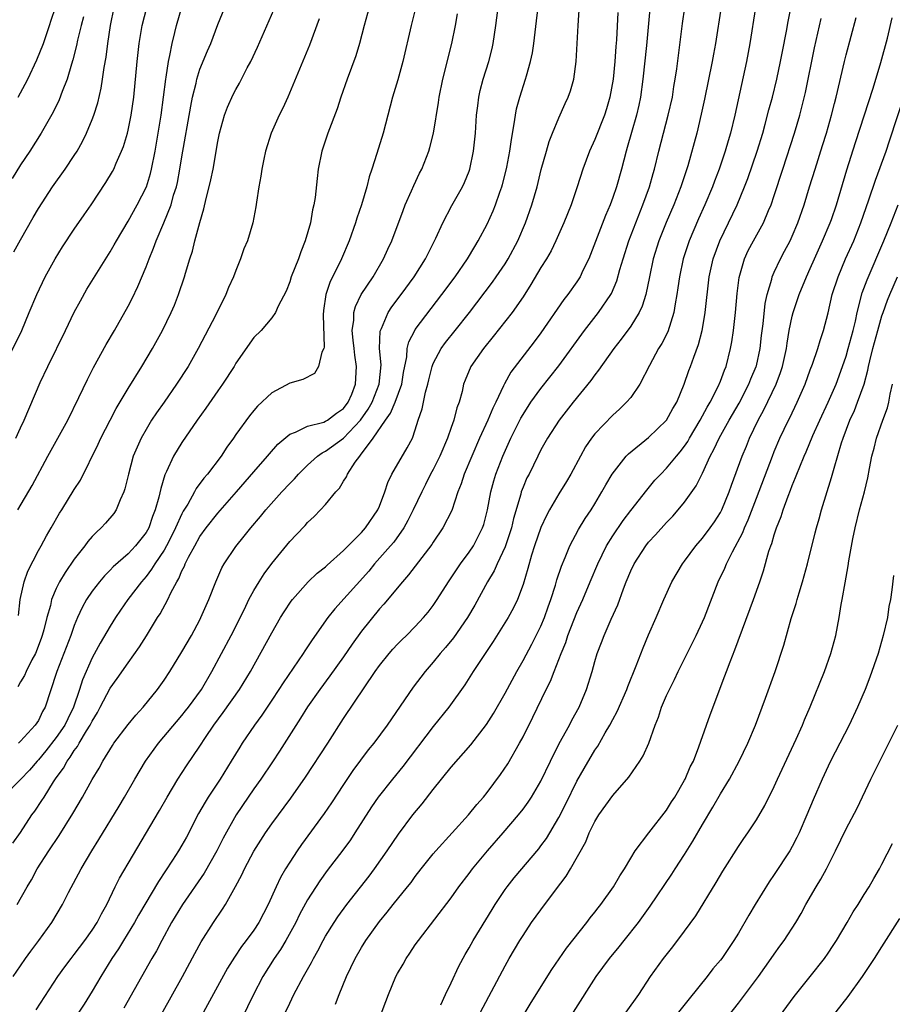
# Model space of a CAD drawing. Units: inches. Extents: x 2631000 to 2633503, y 1470000 to 1473000.
# Drawn here: x 2631395 to 2631492, y 1471362 to 1471472 of the extents above; entities that cross this region are included whole.
import ezdxf

# ---------------------------------------------------------------- set-up
doc = ezdxf.new("R2010")
doc.units = ezdxf.units.IN
doc.header["$MEASUREMENT"] = 0
doc.layers.add('LD26311470_2ft', color=200, linetype='Continuous')

msp = doc.modelspace()

# ---------------------------------------------------------------- linework, layer by layer
at = {"layer": 'LD26311470_2ft'}
for points, elevation in [([(2631394.2, 1471365), (2631395, 1471366.19), (2631395.56, 1471367), (2631396.17, 1471367.83), (2631397.05, 1471369), (2631398.49, 1471371), (2631399.68, 1471373), (2631400.35, 1471374.35), (2631401.76, 1471377), (2631402.97, 1471379), (2631403.75, 1471380.25), (2631406.01, 1471383.99), (2631406.6, 1471385), (2631407.75, 1471387), (2631408.94, 1471389), (2631410.39, 1471391), (2631413, 1471394.08), (2631413.41, 1471394.59), (2631413.72, 1471395), (2631415.16, 1471397), (2631416.33, 1471399), (2631417.42, 1471401), (2631418.47, 1471403), (2631419.95, 1471405.95), (2631420.45, 1471407), (2631421, 1471408.02), (2631421.59, 1471409), (2631422.14, 1471409.86), (2631423, 1471411.03), (2631425, 1471413.48), (2631425.75, 1471414.25), (2631426.72, 1471415.28), (2631427, 1471415.61), (2631427.73, 1471416.27), (2631428.44, 1471417), (2631429, 1471417.6), (2631430.16, 1471419), (2631430.57, 1471419.43), (2631431, 1471420.19), (2631431.32, 1471420.68), (2631431.44, 1471421), (2631432.31, 1471422.31), (2631432.81, 1471423), (2631432.91, 1471423.09), (2631434.32, 1471425), (2631435.66, 1471427), (2631436.23, 1471427.77), (2631436.75, 1471429), (2631437.51, 1471431), (2631437.7, 1471432.3), (2631438.05, 1471434.05), (2631438.1, 1471435), (2631438.28, 1471435.72), (2631438.93, 1471437), (2631439, 1471437.1), (2631441.97, 1471441), (2631443.43, 1471443), (2631444.82, 1471445), (2631445.63, 1471446.38), (2631446.02, 1471447), (2631447, 1471448.87), (2631447.67, 1471450.33), (2631447.92, 1471451), (2631448.43, 1471452.43), (2631448.65, 1471453), (2631448.73, 1471453.27), (2631449.14, 1471454.86), (2631449.21, 1471455.21), (2631449.53, 1471457), (2631449.7, 1471458.3), (2631450.03, 1471460.03), (2631450.15, 1471461), (2631450.29, 1471461.71), (2631450.63, 1471463), (2631451.29, 1471465), (2631451.39, 1471465.39), (2631451.85, 1471467), (2631452.04, 1471467.96), (2631452.19, 1471469), (2631452.9, 1471475)], 10506), ([(2631394.62, 1471373), (2631395.76, 1471375), (2631396.22, 1471375.78), (2631396.88, 1471377), (2631398.16, 1471379), (2631399.3, 1471380.7), (2631400.84, 1471383.16), (2631401.92, 1471385), (2631403, 1471386.94), (2631403.77, 1471388.23), (2631404.19, 1471389), (2631405.25, 1471390.75), (2631405.41, 1471391), (2631407, 1471393.1), (2631407.87, 1471394.13), (2631408.69, 1471395), (2631410.28, 1471397), (2631411, 1471398.04), (2631411.63, 1471399), (2631413, 1471401.18), (2631414.05, 1471403), (2631415, 1471404.76), (2631415.12, 1471405), (2631415.98, 1471407), (2631416.76, 1471409), (2631417.46, 1471410.54), (2631417.72, 1471411), (2631419, 1471412.91), (2631419.94, 1471414.06), (2631420.66, 1471415), (2631421.74, 1471416.26), (2631422.33, 1471417), (2631424.11, 1471419), (2631425, 1471419.95), (2631425.52, 1471420.48), (2631425.98, 1471421), (2631427, 1471421.99), (2631428.11, 1471423), (2631428.62, 1471423.38), (2631429, 1471423.55), (2631431, 1471425.01), (2631432.9, 1471427), (2631433.76, 1471428.24), (2631434.19, 1471429), (2631434.99, 1471431), (2631435.18, 1471433.18), (2631435.02, 1471435), (2631435.09, 1471436.91), (2631435.12, 1471437), (2631435.24, 1471437.24), (2631435.99, 1471439), (2631436.38, 1471439.62), (2631437.42, 1471441), (2631438.87, 1471443), (2631440.14, 1471445), (2631440.42, 1471445.58), (2631441.28, 1471447.28), (2631442.05, 1471449), (2631443.08, 1471450.92), (2631444.25, 1471453), (2631444.49, 1471453.51), (2631445, 1471454.76), (2631445.09, 1471455), (2631445.49, 1471457), (2631445.69, 1471459), (2631445.83, 1471461), (2631445.95, 1471462.05), (2631446.08, 1471463), (2631446.24, 1471463.76), (2631446.56, 1471465), (2631447.18, 1471467), (2631447.55, 1471468.45), (2631447.67, 1471469), (2631447.98, 1471471), (2631448.49, 1471475)], 10508), ([(2631424.54, 1471361), (2631425, 1471362.03), (2631425.47, 1471363), (2631426.54, 1471365), (2631427.43, 1471366.57), (2631427.64, 1471367), (2631428.14, 1471367.86), (2631428.72, 1471369), (2631429, 1471369.49), (2631429.95, 1471371), (2631430.37, 1471371.63), (2631431.37, 1471373), (2631433.84, 1471376.16), (2631434.47, 1471377), (2631435.87, 1471379), (2631437.13, 1471380.87), (2631438.74, 1471383), (2631439.76, 1471384.24), (2631441, 1471385.85), (2631443, 1471388.31), (2631445.19, 1471390.81), (2631446.92, 1471393.08), (2631447.7, 1471394.3), (2631449, 1471396.57), (2631450.31, 1471399), (2631451, 1471400.2), (2631451.98, 1471402.02), (2631453, 1471404.04), (2631453.4, 1471405), (2631453.81, 1471406.19), (2631454.1, 1471407), (2631454.61, 1471408.61), (2631454.78, 1471409.22), (2631455.28, 1471410.72), (2631455.71, 1471411.71), (2631456.22, 1471413), (2631457.19, 1471414.81), (2631457.94, 1471416.06), (2631458.58, 1471417), (2631459, 1471417.68), (2631459.79, 1471419), (2631460.22, 1471419.78), (2631460.94, 1471421), (2631462.51, 1471423), (2631462.75, 1471423.25), (2631465, 1471425.09), (2631467, 1471426.99), (2631467.71, 1471428.29), (2631468.14, 1471429), (2631468.96, 1471431), (2631469.48, 1471432.53), (2631469.67, 1471433), (2631470.03, 1471434.03), (2631470.57, 1471435.43), (2631470.96, 1471437), (2631471, 1471437.2), (2631471.3, 1471439), (2631471.75, 1471443), (2631472.19, 1471445), (2631472.92, 1471447), (2631474.85, 1471451), (2631475.68, 1471453), (2631476.05, 1471453.95), (2631477.09, 1471457), (2631477.71, 1471459), (2631477.99, 1471459.99), (2631478.41, 1471461.59), (2631478.8, 1471463), (2631479.29, 1471465), (2631479.71, 1471467), (2631479.91, 1471468.09), (2631480.36, 1471470.36), (2631480.54, 1471471.46), (2631481.27, 1471475)], 10492), ([(2631439.07, 1471473.07), (2631438.52, 1471471), (2631437.62, 1471467), (2631437.05, 1471464.95), (2631436.46, 1471463), (2631435.42, 1471459), (2631434.72, 1471456.72), (2631434.16, 1471455), (2631433.86, 1471454.14), (2631433.59, 1471453), (2631432.99, 1471451), (2631432.48, 1471449.52), (2631432.33, 1471449), (2631431.62, 1471447), (2631430.78, 1471445), (2631430.58, 1471444.58), (2631429.52, 1471442.48), (2631429.04, 1471441), (2631428.77, 1471439.23), (2631428.73, 1471438.73), (2631428.85, 1471435.15), (2631428.8, 1471435), (2631428.59, 1471434.59), (2631428.22, 1471433), (2631427.78, 1471432.22), (2631426.47, 1471431.53), (2631425, 1471431.14), (2631423, 1471430.07), (2631421.42, 1471428.58), (2631421, 1471428.08), (2631420.52, 1471427.48), (2631419, 1471425.39), (2631418.74, 1471425), (2631418.01, 1471423.99), (2631417.37, 1471423), (2631415.84, 1471421), (2631415.44, 1471420.55), (2631414.6, 1471419.4), (2631414.41, 1471419), (2631413.66, 1471417.66), (2631413.15, 1471416.85), (2631413, 1471416.57), (2631412.29, 1471415), (2631411.86, 1471414.14), (2631411.27, 1471413), (2631411, 1471412.52), (2631409.98, 1471411), (2631409.62, 1471410.38), (2631409, 1471409.59), (2631408.48, 1471409), (2631406.97, 1471407), (2631406.16, 1471405.84), (2631405.59, 1471405), (2631405, 1471404.06), (2631403.87, 1471402.13), (2631403, 1471400.51), (2631401.93, 1471398.07), (2631401.6, 1471397), (2631400.92, 1471395), (2631400.27, 1471393.73), (2631399.94, 1471393), (2631399, 1471391.64), (2631397.84, 1471390.16), (2631397, 1471389.15), (2631396.85, 1471389), (2631396, 1471388), (2631395, 1471386.94), (2631393.06, 1471385)], 10512), ([(2631393.12, 1471432.88), (2631395.14, 1471437), (2631395.99, 1471439), (2631396.82, 1471441), (2631397.76, 1471443), (2631398.86, 1471445), (2631399.69, 1471446.31), (2631401, 1471448.28), (2631402.12, 1471449.88), (2631402.87, 1471451), (2631404.52, 1471453.48), (2631405.26, 1471454.74), (2631405.4, 1471455), (2631405.67, 1471455.67), (2631406.28, 1471457), (2631406.49, 1471457.51), (2631406.92, 1471459), (2631407, 1471459.34), (2631407.34, 1471461), (2631407.62, 1471463), (2631408.02, 1471467), (2631408.24, 1471469), (2631408.57, 1471471), (2631409.08, 1471473)], 10524), ([(2631394.25, 1471445.75), (2631395, 1471447.12), (2631396.41, 1471449.59), (2631397, 1471450.59), (2631398.56, 1471453), (2631399.97, 1471455), (2631401, 1471456.5), (2631401.32, 1471457), (2631401.93, 1471458.07), (2631402.38, 1471459), (2631403, 1471460.53), (2631403.17, 1471461), (2631403.61, 1471462.39), (2631404, 1471464), (2631404.16, 1471465), (2631404.33, 1471466.33), (2631404.54, 1471467.46), (2631404.73, 1471469), (2631405.03, 1471471), (2631405.46, 1471473)], 10526), ([(2631394.49, 1471425), (2631395, 1471426.14), (2631395.41, 1471427), (2631397.21, 1471431.21), (2631398.05, 1471433), (2631400.01, 1471437), (2631401, 1471439.06), (2631401.68, 1471440.32), (2631402.41, 1471441.59), (2631403.7, 1471443.7), (2631405, 1471445.75), (2631405.46, 1471446.54), (2631405.7, 1471447), (2631407, 1471449.17), (2631408.01, 1471451), (2631409.03, 1471453), (2631409.5, 1471454.5), (2631409.62, 1471455), (2631410.01, 1471457), (2631410.69, 1471461), (2631410.96, 1471463), (2631411.2, 1471465), (2631411.25, 1471465.25), (2631411.49, 1471467), (2631411.64, 1471467.64), (2631411.89, 1471469), (2631412.21, 1471470.21), (2631412.39, 1471471), (2631413, 1471473.04)], 10522), ([(2631394.72, 1471417), (2631396.29, 1471419.71), (2631398.06, 1471423), (2631399.18, 1471425), (2631400.27, 1471427), (2631401.52, 1471429.52), (2631402.46, 1471431.54), (2631403.13, 1471432.87), (2631404.56, 1471435.44), (2631405.47, 1471437), (2631407, 1471439.72), (2631407.44, 1471440.56), (2631408.1, 1471441.9), (2631409, 1471444.08), (2631409.35, 1471445), (2631409.84, 1471446.16), (2631410.14, 1471447), (2631410.99, 1471449.01), (2631411.78, 1471451), (2631412.07, 1471452.07), (2631412.38, 1471453), (2631412.5, 1471453.5), (2631412.78, 1471455), (2631413, 1471456.36), (2631413.98, 1471462.02), (2631414.18, 1471463), (2631414.57, 1471464.57), (2631414.65, 1471465), (2631415, 1471466.13), (2631415.83, 1471468.17), (2631416.2, 1471469), (2631417, 1471471.1), (2631417.78, 1471473)], 10520), ([(2631394.74, 1471463), (2631395.54, 1471464.46), (2631395.82, 1471465), (2631396.84, 1471467.16), (2631397.56, 1471469), (2631398.25, 1471471), (2631398.42, 1471471.58), (2631398.9, 1471473)], 10530), ([(2631433.87, 1471473), (2631433.3, 1471471), (2631432.79, 1471469), (2631432.37, 1471467.63), (2631431.39, 1471465), (2631430.71, 1471463), (2631430.3, 1471461.7), (2631429.26, 1471459), (2631428.59, 1471457), (2631428.19, 1471455), (2631428.05, 1471453.95), (2631427.84, 1471451.84), (2631427.71, 1471451), (2631427.56, 1471450.44), (2631427.32, 1471449), (2631426.73, 1471447), (2631426.24, 1471445.76), (2631425.97, 1471445), (2631425.17, 1471443), (2631425, 1471442.43), (2631424.6, 1471441.4), (2631423.72, 1471439.72), (2631423.43, 1471439), (2631423, 1471438.43), (2631421.81, 1471437), (2631421, 1471436.22), (2631419, 1471433.35), (2631418.8, 1471433), (2631417.52, 1471431), (2631417, 1471430.28), (2631415.66, 1471428.34), (2631414.68, 1471427), (2631413, 1471424.53), (2631412.07, 1471423), (2631411.28, 1471421.28), (2631411.09, 1471420.91), (2631410.63, 1471419.37), (2631410.43, 1471418.43), (2631410.02, 1471417), (2631409.72, 1471416.28), (2631409.29, 1471415), (2631409, 1471414.49), (2631407.83, 1471413), (2631407, 1471412.12), (2631405.33, 1471410.67), (2631405, 1471410.3), (2631404.35, 1471409.65), (2631403.8, 1471409), (2631403, 1471407.95), (2631402.38, 1471407), (2631401.88, 1471406.12), (2631401.37, 1471405), (2631401, 1471404.12), (2631400.6, 1471403), (2631399.07, 1471399), (2631399, 1471398.75), (2631397.77, 1471395), (2631397.47, 1471394.53), (2631397, 1471393.53), (2631396.66, 1471393), (2631395, 1471391.21), (2631394.77, 1471391)], 10514), ([(2631394.78, 1471405.22), (2631394.98, 1471407), (2631395.43, 1471409), (2631395.84, 1471410.16), (2631397, 1471412.47), (2631397.31, 1471413), (2631397.9, 1471414.1), (2631398.44, 1471415), (2631399.37, 1471416.63), (2631399.62, 1471417), (2631401, 1471419.26), (2631401.68, 1471420.32), (2631403.68, 1471424.32), (2631403.97, 1471425), (2631404.99, 1471427.01), (2631405.68, 1471428.32), (2631407, 1471430.53), (2631408.53, 1471433), (2631409.71, 1471435), (2631410.82, 1471437), (2631411.8, 1471439), (2631412.16, 1471439.84), (2631412.62, 1471441), (2631413.28, 1471443), (2631413.38, 1471443.38), (2631413.87, 1471445), (2631414.16, 1471445.84), (2631414.44, 1471447), (2631415, 1471449.03), (2631415.45, 1471450.55), (2631415.71, 1471451.71), (2631416.04, 1471453), (2631416.22, 1471453.78), (2631416.47, 1471455), (2631417, 1471458.07), (2631417.19, 1471459), (2631417.75, 1471461), (2631418.09, 1471461.91), (2631418.71, 1471463.29), (2631419, 1471463.85), (2631419.42, 1471464.58), (2631420.28, 1471466.28), (2631420.67, 1471467), (2631421.41, 1471468.59), (2631423.25, 1471472.75)], 10518), ([(2631396.74, 1471361.26), (2631399.18, 1471365), (2631399.94, 1471366.06), (2631400.64, 1471367), (2631401, 1471367.44), (2631402.19, 1471369), (2631403, 1471370.14), (2631403.55, 1471371), (2631404.03, 1471371.98), (2631404.61, 1471373), (2631405.57, 1471375), (2631406.05, 1471375.96), (2631407, 1471377.6), (2631410.51, 1471383.49), (2631411.36, 1471385), (2631412.54, 1471387), (2631413.51, 1471388.49), (2631415, 1471390.66), (2631415.62, 1471391.62), (2631416.55, 1471393), (2631417.59, 1471394.41), (2631419.4, 1471397), (2631420.62, 1471399), (2631423, 1471403.31), (2631423.99, 1471405), (2631424.37, 1471405.63), (2631425.17, 1471406.83), (2631425.3, 1471407), (2631427.06, 1471409), (2631428.05, 1471409.95), (2631429, 1471410.67), (2631429.17, 1471410.83), (2631431, 1471412.46), (2631433, 1471414.49), (2631433.45, 1471415), (2631434.83, 1471417), (2631435, 1471417.41), (2631435.59, 1471419), (2631435.93, 1471420.07), (2631436.4, 1471421), (2631438.08, 1471423.92), (2631438.67, 1471425), (2631439, 1471425.91), (2631439.32, 1471427), (2631439.75, 1471428.25), (2631440.12, 1471430.12), (2631440.39, 1471431), (2631440.5, 1471431.5), (2631440.87, 1471433), (2631441, 1471433.33), (2631441.88, 1471435), (2631442.35, 1471435.65), (2631443.45, 1471437), (2631445.02, 1471439), (2631447.6, 1471442.4), (2631448.02, 1471443), (2631449, 1471444.42), (2631449.36, 1471445), (2631450.43, 1471447), (2631451.28, 1471449), (2631451.99, 1471451), (2631452.56, 1471453), (2631453.04, 1471454.96), (2631453.61, 1471457), (2631453.93, 1471458.07), (2631454.29, 1471459), (2631455, 1471460.72), (2631455.71, 1471462.29), (2631456.05, 1471463), (2631456.29, 1471463.71), (2631456.66, 1471465), (2631456.93, 1471467), (2631457.14, 1471471), (2631457.29, 1471473.29)], 10504), ([(2631465.14, 1471472.86), (2631464.77, 1471468.77), (2631464.37, 1471465), (2631464.08, 1471463), (2631463.89, 1471462.11), (2631463.63, 1471461), (2631463.08, 1471459.08), (2631462.61, 1471457.39), (2631462.49, 1471457), (2631461.96, 1471455), (2631461.4, 1471453), (2631461, 1471451.81), (2631460.71, 1471451), (2631460.19, 1471449.81), (2631458.53, 1471445.47), (2631458.33, 1471445), (2631457.67, 1471443.67), (2631457.36, 1471443), (2631457, 1471442.43), (2631456.01, 1471441), (2631455.56, 1471440.44), (2631453, 1471436.73), (2631452.26, 1471435.74), (2631449.64, 1471432.36), (2631448.93, 1471431.07), (2631448.82, 1471430.82), (2631447.97, 1471429), (2631447.64, 1471428.36), (2631447.08, 1471427), (2631446.15, 1471425), (2631445.28, 1471423), (2631444.45, 1471421), (2631444.11, 1471419.89), (2631443.75, 1471419), (2631443.07, 1471416.93), (2631442.07, 1471415), (2631441, 1471413.42), (2631440.84, 1471413.16), (2631438.25, 1471409.75), (2631437.56, 1471409), (2631435.5, 1471406.5), (2631435, 1471405.96), (2631433, 1471403.47), (2631431.96, 1471402.04), (2631431, 1471400.62), (2631429.49, 1471398.51), (2631428.35, 1471397), (2631427, 1471395.06), (2631426.22, 1471393.78), (2631423.88, 1471390.12), (2631423.08, 1471388.92), (2631421.77, 1471387), (2631421, 1471385.92), (2631420.37, 1471385), (2631419.04, 1471383), (2631417.59, 1471380.41), (2631416.89, 1471379), (2631415.48, 1471376.52), (2631413.07, 1471373), (2631411.85, 1471371), (2631410.74, 1471369), (2631410.15, 1471367.85), (2631409.66, 1471367), (2631406.54, 1471361.46)], 10500), ([(2631407.5, 1471355), (2631413.06, 1471365), (2631414.43, 1471367.57), (2631415.13, 1471368.87), (2631416.51, 1471371), (2631417.52, 1471372.48), (2631417.85, 1471373), (2631418.98, 1471375.02), (2631419.67, 1471376.33), (2631419.97, 1471377), (2631421, 1471378.95), (2631421.8, 1471380.2), (2631422.31, 1471381), (2631423, 1471382), (2631425.14, 1471384.86), (2631426.78, 1471387.22), (2631429.24, 1471391), (2631431, 1471393.75), (2631434.54, 1471399), (2631435, 1471399.65), (2631436.08, 1471401), (2631436.51, 1471401.49), (2631437, 1471402.02), (2631437.49, 1471402.51), (2631438, 1471403), (2631439, 1471404), (2631439.93, 1471405), (2631440.42, 1471405.59), (2631441, 1471406.36), (2631441.43, 1471407), (2631442.7, 1471409), (2631443, 1471409.43), (2631444.04, 1471411), (2631445, 1471412.3), (2631445.47, 1471413), (2631446.5, 1471415), (2631446.63, 1471415.37), (2631447.04, 1471417), (2631447.4, 1471419), (2631447.75, 1471420.25), (2631447.99, 1471421), (2631448.77, 1471423), (2631449.65, 1471425), (2631450.77, 1471427.23), (2631451, 1471427.62), (2631451.89, 1471429), (2631453, 1471430.55), (2631455, 1471433.06), (2631457.84, 1471437), (2631459.42, 1471439), (2631460.8, 1471441), (2631460.87, 1471441.13), (2631461.46, 1471442.54), (2631461.8, 1471443.8), (2631462.15, 1471445), (2631462.79, 1471447), (2631463.57, 1471449), (2631464.37, 1471451), (2631465.09, 1471453), (2631465.5, 1471454.5), (2631465.65, 1471455), (2631466.13, 1471457), (2631467.19, 1471461), (2631467.64, 1471463), (2631467.82, 1471464.18), (2631467.97, 1471465), (2631468.15, 1471466.15), (2631468.78, 1471471.22), (2631469.04, 1471473)], 10498), ([(2631473.08, 1471473.08), (2631472.44, 1471469), (2631472.21, 1471467.79), (2631472.08, 1471467), (2631471.23, 1471462.77), (2631470.87, 1471461.13), (2631470.36, 1471459), (2631469.35, 1471455.35), (2631468.58, 1471453), (2631467.8, 1471451), (2631466.97, 1471449.03), (2631466.15, 1471447), (2631465.51, 1471445), (2631465.08, 1471443), (2631464.68, 1471441), (2631464.29, 1471439.71), (2631463.96, 1471439), (2631463, 1471437.47), (2631461.95, 1471436.05), (2631461.11, 1471435), (2631459.43, 1471432.57), (2631459, 1471432.05), (2631458.57, 1471431.43), (2631456.58, 1471429), (2631455.02, 1471427), (2631453.73, 1471425), (2631453, 1471423.69), (2631452.65, 1471423), (2631451.67, 1471421), (2631451.44, 1471420.56), (2631451, 1471419.55), (2631450.8, 1471419), (2631450.74, 1471418.74), (2631449.94, 1471416.06), (2631449.7, 1471415), (2631449, 1471412.88), (2631448.12, 1471411), (2631447.78, 1471410.22), (2631447.06, 1471409), (2631445.63, 1471406.37), (2631444.83, 1471405), (2631443.25, 1471402.75), (2631442.35, 1471401.66), (2631441.77, 1471401), (2631441, 1471400.04), (2631440.09, 1471399), (2631438.76, 1471397.24), (2631435.85, 1471393), (2631434.38, 1471391), (2631433.76, 1471390.24), (2631432.05, 1471387.95), (2631431, 1471386.39), (2631429.66, 1471384.34), (2631428.85, 1471383.15), (2631426.3, 1471379.7), (2631425.82, 1471379), (2631425, 1471377.73), (2631424.55, 1471377), (2631423.99, 1471376.01), (2631423.51, 1471375), (2631422.61, 1471373), (2631421.55, 1471371), (2631421, 1471370.16), (2631420.15, 1471369), (2631419.65, 1471368.35), (2631418.84, 1471367.16), (2631418.08, 1471365.92), (2631415.39, 1471361)], 10496), ([(2631476.9, 1471473), (2631476.29, 1471469), (2631475.92, 1471467), (2631474.61, 1471461), (2631474.13, 1471459), (2631473.86, 1471458.14), (2631473.54, 1471457), (2631472.86, 1471455), (2631472.34, 1471453.66), (2631472.11, 1471453), (2631471.26, 1471451), (2631470.55, 1471449.45), (2631469.51, 1471447), (2631468.84, 1471445), (2631468.42, 1471443), (2631468.26, 1471441.74), (2631468.15, 1471441), (2631467.96, 1471439.96), (2631467.82, 1471439), (2631467.13, 1471436.86), (2631466.46, 1471435.54), (2631466.11, 1471435), (2631465.09, 1471433.09), (2631464.02, 1471431), (2631463, 1471429.54), (2631462.55, 1471429), (2631461.76, 1471428.24), (2631461, 1471427.56), (2631459, 1471425.47), (2631458.64, 1471425), (2631457.97, 1471424.03), (2631457.39, 1471423), (2631456.33, 1471421), (2631455.84, 1471420.16), (2631455, 1471418.8), (2631453.94, 1471417), (2631453.61, 1471416.39), (2631452.97, 1471415.03), (2631452.28, 1471413), (2631451.96, 1471411.96), (2631451.54, 1471410.46), (2631451, 1471408.68), (2631450.37, 1471407), (2631449.93, 1471406.07), (2631449.35, 1471405), (2631447.67, 1471402.33), (2631446.33, 1471400.33), (2631445.46, 1471399), (2631444.51, 1471397.49), (2631442.72, 1471395), (2631441, 1471392.86), (2631437.61, 1471388.39), (2631436.44, 1471387), (2631434.85, 1471385), (2631434.11, 1471383.89), (2631432.26, 1471381), (2631431.76, 1471380.24), (2631430.92, 1471379.08), (2631429.19, 1471376.81), (2631428.35, 1471375.65), (2631427, 1471373.52), (2631426.11, 1471371.89), (2631425.67, 1471371), (2631424.56, 1471369), (2631423.98, 1471368.02), (2631423.28, 1471367), (2631422.02, 1471365), (2631420.92, 1471362.92), (2631418.36, 1471357.64)], 10494), ([(2631402.03, 1471471.97), (2631401.77, 1471471), (2631401.36, 1471469.36), (2631401.25, 1471468.75), (2631400.84, 1471467.16), (2631400.68, 1471466.68), (2631400.19, 1471465), (2631399.65, 1471463.65), (2631399.3, 1471462.7), (2631398.65, 1471461.35), (2631397.3, 1471459), (2631396.03, 1471457), (2631395, 1471455.46), (2631394.07, 1471453.93)], 10528), ([(2631394.16, 1471379.84), (2631395, 1471381.06), (2631396.28, 1471383), (2631396.59, 1471383.41), (2631397.4, 1471384.6), (2631397.64, 1471385), (2631398.69, 1471386.69), (2631399, 1471387.15), (2631399.79, 1471388.21), (2631400.19, 1471389), (2631400.56, 1471389.44), (2631401, 1471390.18), (2631401.37, 1471390.63), (2631401.56, 1471391), (2631402.36, 1471392.36), (2631402.77, 1471393), (2631403, 1471393.47), (2631403.58, 1471394.42), (2631403.9, 1471395), (2631405, 1471397.14), (2631405.79, 1471398.21), (2631407, 1471399.97), (2631408.26, 1471401.74), (2631409.04, 1471402.96), (2631410.29, 1471405), (2631410.57, 1471405.43), (2631411.41, 1471407), (2631411.76, 1471407.76), (2631412.41, 1471409), (2631412.65, 1471409.35), (2631413, 1471410.21), (2631413.27, 1471410.73), (2631413.37, 1471411), (2631413.73, 1471411.73), (2631414.42, 1471413), (2631415, 1471414.03), (2631415.7, 1471415), (2631417, 1471416.65), (2631419.06, 1471419), (2631421, 1471421.26), (2631422.54, 1471423), (2631422.74, 1471423.26), (2631423.68, 1471424.32), (2631425, 1471425.44), (2631425.66, 1471425.66), (2631427, 1471426.34), (2631428.8, 1471426.8), (2631429, 1471426.88), (2631429.2, 1471427), (2631430.21, 1471427.79), (2631431, 1471428.32), (2631431.51, 1471429), (2631431.91, 1471429.91), (2631432.34, 1471431), (2631432.46, 1471433), (2631432.26, 1471434.26), (2631432.19, 1471435), (2631432.08, 1471435.93), (2631431.97, 1471437), (2631432.14, 1471438.14), (2631432.15, 1471439), (2631432.33, 1471439.67), (2631432.98, 1471441.02), (2631434.29, 1471443), (2631435.47, 1471445), (2631435.94, 1471446.06), (2631436.38, 1471447), (2631437.63, 1471450.37), (2631437.88, 1471451), (2631438.56, 1471452.56), (2631438.82, 1471453.18), (2631439.47, 1471454.53), (2631439.71, 1471455), (2631440.5, 1471457), (2631440.61, 1471457.39), (2631441.01, 1471459), (2631441.58, 1471462.42), (2631441.66, 1471463), (2631442.05, 1471465), (2631443.06, 1471469), (2631443.47, 1471471), (2631443.7, 1471472.3)], 10510), ([(2631428.27, 1471471.73), (2631427.21, 1471468.79), (2631424.78, 1471463), (2631424.22, 1471461.78), (2631423.83, 1471461), (2631422.92, 1471459), (2631422.3, 1471457), (2631422.11, 1471456.11), (2631421.9, 1471455), (2631421.79, 1471454.21), (2631421.57, 1471453), (2631421.29, 1471451.29), (2631421.23, 1471450.77), (2631420.89, 1471449), (2631420.3, 1471447), (2631419.89, 1471446.11), (2631419.54, 1471445), (2631419, 1471443.7), (2631418.76, 1471443), (2631418.2, 1471441.8), (2631417.89, 1471441), (2631416.76, 1471438.76), (2631414.81, 1471435), (2631413.69, 1471433), (2631412.4, 1471431), (2631411, 1471429.02), (2631410.17, 1471427.83), (2631409.62, 1471427), (2631409, 1471425.98), (2631408.45, 1471425), (2631407.99, 1471424.01), (2631407.58, 1471423), (2631407.03, 1471421), (2631406.65, 1471419.35), (2631406.54, 1471419), (2631406.12, 1471418.12), (2631405.67, 1471417), (2631405.4, 1471416.6), (2631404.47, 1471415.53), (2631404, 1471415), (2631403.47, 1471414.53), (2631403, 1471414.04), (2631402.51, 1471413.49), (2631402.17, 1471413), (2631401, 1471411.51), (2631399.97, 1471410.03), (2631399.36, 1471409), (2631399, 1471408.25), (2631398.48, 1471407), (2631398.34, 1471406.34), (2631397.96, 1471405), (2631397.62, 1471403.62), (2631397.44, 1471403), (2631397.32, 1471402.68), (2631396.67, 1471401), (2631396.28, 1471400.28), (2631395.64, 1471399), (2631395.47, 1471398.53), (2631395, 1471397.84), (2631394.71, 1471397.29)], 10516), ([(2631461.57, 1471472.43), (2631461.41, 1471469.41), (2631461.35, 1471468.65), (2631461.23, 1471467), (2631461.05, 1471465), (2631460.68, 1471463), (2631460.3, 1471461.7), (2631460.07, 1471461), (2631459, 1471458.28), (2631458.42, 1471457), (2631457.68, 1471455), (2631457.04, 1471453), (2631456.35, 1471451), (2631455.56, 1471449), (2631454.67, 1471447), (2631454.12, 1471445.88), (2631453.62, 1471445), (2631453, 1471444.01), (2631451.89, 1471442.11), (2631451, 1471440.76), (2631449.78, 1471439), (2631447.68, 1471436.32), (2631446.58, 1471435), (2631445.18, 1471433), (2631444.55, 1471431.45), (2631444.38, 1471431), (2631444.21, 1471430.21), (2631443.88, 1471429), (2631443.63, 1471428.37), (2631443.3, 1471427), (2631443, 1471426.18), (2631442.6, 1471425), (2631441.74, 1471423), (2631441, 1471421.52), (2631440.71, 1471421), (2631440.15, 1471419.85), (2631439.71, 1471419), (2631438.77, 1471417), (2631438.18, 1471415.82), (2631437.72, 1471415), (2631436.59, 1471413.41), (2631436.24, 1471413), (2631434.47, 1471411), (2631433.81, 1471410.19), (2631430.02, 1471405.98), (2631429.25, 1471405), (2631427.49, 1471402.51), (2631426.69, 1471401.31), (2631426.51, 1471401), (2631424.26, 1471397.74), (2631423.8, 1471397), (2631423, 1471395.78), (2631421.89, 1471394.11), (2631421.07, 1471393), (2631419.71, 1471391), (2631419.43, 1471390.57), (2631418.5, 1471389), (2631417.25, 1471387), (2631415.92, 1471385), (2631415.57, 1471384.43), (2631414.85, 1471383.15), (2631413.49, 1471380.51), (2631413, 1471379.64), (2631412.62, 1471379), (2631411.95, 1471377.95), (2631410.4, 1471375.6), (2631408.17, 1471371.83), (2631407.71, 1471371), (2631406.47, 1471369), (2631405.93, 1471368.07), (2631405.19, 1471367), (2631403.96, 1471365), (2631403, 1471363.35), (2631402.09, 1471361.91), (2631401.49, 1471361)], 10502), ([(2631430.11, 1471361.89), (2631430.53, 1471363), (2631431.34, 1471365), (2631432.28, 1471367), (2631433, 1471368.22), (2631433.49, 1471369), (2631435, 1471371.13), (2631435.85, 1471372.15), (2631436.52, 1471373), (2631438.14, 1471375), (2631438.52, 1471375.48), (2631439, 1471376.15), (2631439.66, 1471377), (2631441, 1471378.68), (2631441.27, 1471379), (2631444.91, 1471383), (2631445.84, 1471384.16), (2631446.58, 1471385), (2631447, 1471385.5), (2631448.5, 1471387.5), (2631449.3, 1471388.7), (2631450.62, 1471391), (2631451, 1471391.72), (2631452.1, 1471393.9), (2631453.59, 1471397), (2631454.07, 1471397.93), (2631454.47, 1471399), (2631455, 1471400.32), (2631455.25, 1471401), (2631455.76, 1471402.24), (2631456.01, 1471403), (2631457, 1471405.57), (2631457.65, 1471407), (2631458.5, 1471409), (2631459.32, 1471411), (2631460.32, 1471413), (2631461, 1471414.1), (2631462.17, 1471415.83), (2631463, 1471416.94), (2631464.78, 1471419.22), (2631465.7, 1471420.3), (2631466.34, 1471421), (2631467, 1471421.65), (2631468.1, 1471423), (2631468.52, 1471423.48), (2631469, 1471424.1), (2631469.36, 1471424.64), (2631469.56, 1471425), (2631470.75, 1471427), (2631471.53, 1471428.47), (2631471.85, 1471429), (2631472.74, 1471430.74), (2631473, 1471431.36), (2631473.44, 1471432.56), (2631473.62, 1471433), (2631474.12, 1471435), (2631474.26, 1471435.74), (2631474.44, 1471437), (2631474.68, 1471439), (2631474.88, 1471441.12), (2631475.1, 1471442.9), (2631475.69, 1471445), (2631476.1, 1471445.9), (2631476.67, 1471447), (2631477.78, 1471449), (2631478.36, 1471450.36), (2631478.65, 1471451), (2631479, 1471452.03), (2631479.94, 1471455), (2631481.26, 1471459), (2631481.84, 1471461), (2631482.47, 1471463.53), (2631483.48, 1471468.52), (2631484.22, 1471471.78)], 10490), ([(2631435, 1471360.34), (2631436, 1471363), (2631436.84, 1471365), (2631437, 1471365.31), (2631437.63, 1471366.37), (2631437.97, 1471367), (2631438.4, 1471367.6), (2631439, 1471368.51), (2631439.34, 1471369), (2631443, 1471373.77), (2631443.86, 1471375), (2631445, 1471376.49), (2631445.37, 1471377), (2631447.04, 1471379), (2631448.79, 1471381), (2631450.51, 1471383), (2631451, 1471383.63), (2631451.58, 1471384.42), (2631451.96, 1471385), (2631453, 1471386.76), (2631454.06, 1471389), (2631455.04, 1471390.96), (2631456.17, 1471393), (2631456.45, 1471393.55), (2631457.24, 1471395), (2631458.06, 1471397), (2631458.69, 1471399), (2631459, 1471400.1), (2631459.28, 1471401), (2631459.76, 1471402.24), (2631460.03, 1471403), (2631460.82, 1471404.82), (2631461.57, 1471406.43), (2631462.21, 1471408.21), (2631462.51, 1471409), (2631463, 1471410.21), (2631463.37, 1471411), (2631464.67, 1471413), (2631465, 1471413.41), (2631465.77, 1471414.23), (2631467, 1471415.59), (2631467.68, 1471416.32), (2631468.29, 1471417), (2631469, 1471417.86), (2631470.31, 1471419.69), (2631471, 1471421.09), (2631471.87, 1471423), (2631472.28, 1471423.72), (2631472.85, 1471425), (2631473.98, 1471427), (2631475.09, 1471428.91), (2631476.17, 1471431), (2631476.4, 1471431.6), (2631476.98, 1471433), (2631477, 1471433.07), (2631477.41, 1471435), (2631477.57, 1471436.43), (2631477.75, 1471437.75), (2631478, 1471440), (2631478.22, 1471441), (2631478.72, 1471442.72), (2631478.78, 1471443), (2631479, 1471443.52), (2631479.69, 1471445), (2631480.15, 1471445.85), (2631480.76, 1471447), (2631481, 1471447.5), (2631481.64, 1471449), (2631482.32, 1471451), (2631482.91, 1471453), (2631483.54, 1471455), (2631484.38, 1471457.62), (2631484.8, 1471459), (2631485.38, 1471461), (2631485.7, 1471462.3), (2631485.9, 1471463), (2631486.82, 1471467), (2631487, 1471467.72), (2631488.11, 1471471.89)], 10488), ([(2631441.84, 1471361.84), (2631442.37, 1471363), (2631443, 1471364.27), (2631443.86, 1471366.14), (2631444.55, 1471367.45), (2631445, 1471368.18), (2631445.45, 1471369), (2631447.55, 1471372.45), (2631447.89, 1471373), (2631449, 1471374.68), (2631449.23, 1471375), (2631450.02, 1471375.98), (2631452.76, 1471379.24), (2631453, 1471379.55), (2631453.61, 1471380.39), (2631455, 1471382.71), (2631455.77, 1471384.23), (2631457, 1471386.75), (2631457.81, 1471388.19), (2631459, 1471390.22), (2631459.32, 1471390.68), (2631460.17, 1471392.17), (2631460.67, 1471393), (2631461, 1471393.65), (2631461.48, 1471394.52), (2631462.56, 1471397), (2631462.67, 1471397.33), (2631463.62, 1471399.62), (2631464.39, 1471401.61), (2631465, 1471403.09), (2631465.83, 1471405), (2631466.68, 1471407), (2631467.58, 1471409), (2631468.77, 1471411), (2631469, 1471411.29), (2631470.26, 1471413), (2631471, 1471413.86), (2631471.85, 1471415), (2631472.33, 1471415.67), (2631473, 1471416.7), (2631473.15, 1471417), (2631473.97, 1471419), (2631474.24, 1471419.76), (2631475.41, 1471423), (2631475.89, 1471424.11), (2631476.25, 1471425), (2631477.2, 1471427), (2631477.84, 1471428.16), (2631479.2, 1471431), (2631479.7, 1471432.3), (2631479.92, 1471433), (2631480.35, 1471435), (2631480.42, 1471435.58), (2631480.67, 1471437), (2631481, 1471438.61), (2631481.1, 1471439), (2631481.76, 1471441), (2631482.58, 1471443), (2631483, 1471443.9), (2631483.48, 1471445), (2631484.39, 1471447), (2631485.24, 1471449), (2631485.36, 1471449.36), (2631485.92, 1471451), (2631487.09, 1471454.91), (2631488.05, 1471457.95), (2631490.02, 1471464.02), (2631490.89, 1471466.89), (2631491.6, 1471469.6), (2631492.14, 1471471.86)], 10486), ([(2631446.28, 1471361), (2631449, 1471366.18), (2631449.46, 1471367), (2631450.64, 1471369), (2631451, 1471369.58), (2631451.96, 1471371), (2631453, 1471372.44), (2631454.63, 1471374.63), (2631455.82, 1471376.18), (2631456.31, 1471377), (2631457.99, 1471380.01), (2631458.38, 1471381), (2631459, 1471382.26), (2631459.45, 1471383), (2631461, 1471385.15), (2631462.8, 1471387.2), (2631464.03, 1471389), (2631464.4, 1471389.6), (2631465.01, 1471390.99), (2631465.74, 1471393), (2631466.1, 1471393.9), (2631466.45, 1471395), (2631467, 1471396.31), (2631467.32, 1471397), (2631467.89, 1471398.11), (2631468.3, 1471399), (2631470.29, 1471403), (2631471, 1471404.52), (2631471.21, 1471405), (2631472.76, 1471409), (2631473.48, 1471410.52), (2631473.66, 1471411), (2631474.33, 1471412.33), (2631475.51, 1471414.49), (2631475.69, 1471415), (2631476.1, 1471415.9), (2631477, 1471418.31), (2631478.79, 1471423), (2631479, 1471423.53), (2631479.63, 1471425), (2631480.58, 1471427), (2631480.73, 1471427.27), (2631481.56, 1471429), (2631482.43, 1471431), (2631483, 1471432.61), (2631483.24, 1471433.24), (2631483.84, 1471435), (2631484.1, 1471435.9), (2631484.49, 1471437), (2631485, 1471438.96), (2631485.46, 1471441), (2631486.11, 1471443), (2631486.95, 1471445), (2631487.85, 1471447), (2631488.66, 1471449), (2631489.55, 1471451.55), (2631490.26, 1471453.74), (2631491.45, 1471457), (2631491.85, 1471458.15), (2631493.67, 1471463.67)], 10484), ([(2631451, 1471360.6), (2631451.9, 1471362.1), (2631454.21, 1471365.79), (2631455.85, 1471368.15), (2631458.1, 1471371), (2631458.48, 1471371.52), (2631459, 1471372.15), (2631459.36, 1471372.64), (2631459.66, 1471373), (2631461.1, 1471375), (2631461.79, 1471376.21), (2631462.31, 1471377), (2631463, 1471378.19), (2631463.51, 1471379), (2631465.01, 1471380.99), (2631467, 1471383.52), (2631467.55, 1471384.45), (2631467.91, 1471385), (2631469, 1471386.88), (2631469.07, 1471387), (2631469.64, 1471388.36), (2631469.98, 1471389), (2631470.61, 1471390.61), (2631471.44, 1471393), (2631471.85, 1471394.15), (2631473.5, 1471398.5), (2631473.67, 1471399), (2631474.07, 1471400.07), (2631474.61, 1471401.39), (2631476.68, 1471407), (2631477.39, 1471409), (2631477.79, 1471410.21), (2631478.41, 1471412.41), (2631478.62, 1471413), (2631478.73, 1471413.27), (2631479, 1471414.24), (2631479.24, 1471415), (2631479.75, 1471416.25), (2631479.98, 1471417), (2631480.54, 1471418.54), (2631480.81, 1471419.19), (2631481, 1471419.73), (2631481.38, 1471420.62), (2631481.51, 1471421), (2631481.83, 1471421.82), (2631482.32, 1471423), (2631482.54, 1471423.46), (2631483.31, 1471425.31), (2631484.07, 1471427), (2631485, 1471429), (2631485.88, 1471431), (2631486.61, 1471433), (2631487, 1471434.15), (2631487.24, 1471435), (2631487.78, 1471437), (2631488.04, 1471438.04), (2631488.23, 1471439), (2631488.8, 1471441.2), (2631489.34, 1471442.66), (2631491.21, 1471447), (2631492.03, 1471449), (2631492.82, 1471451)], 10482), ([(2631456.61, 1471361), (2631459.17, 1471365), (2631460.64, 1471367), (2631461.71, 1471368.29), (2631462.26, 1471369), (2631463.86, 1471371), (2631465.18, 1471372.82), (2631467.59, 1471376.41), (2631467.94, 1471377), (2631469, 1471378.58), (2631469.94, 1471380.06), (2631471, 1471381.94), (2631472.14, 1471383.86), (2631473, 1471385.35), (2631474.01, 1471387), (2631475.1, 1471389), (2631476.07, 1471391), (2631476.89, 1471393), (2631478.02, 1471396.02), (2631479.08, 1471399), (2631480.06, 1471401.94), (2631480.88, 1471404.88), (2631481.43, 1471406.57), (2631481.54, 1471407), (2631481.76, 1471407.76), (2631482.15, 1471409), (2631482.71, 1471411), (2631483.57, 1471414.43), (2631483.7, 1471415), (2631484, 1471416), (2631484.26, 1471417), (2631485.39, 1471420.61), (2631485.66, 1471421.66), (2631486.49, 1471424.49), (2631486.66, 1471425), (2631487.41, 1471427), (2631487.92, 1471428.08), (2631488.29, 1471429), (2631489.02, 1471431), (2631489.43, 1471432.57), (2631489.5, 1471433), (2631489.63, 1471433.63), (2631489.97, 1471435), (2631490.52, 1471437), (2631491, 1471438.62), (2631491.13, 1471439), (2631491.63, 1471440.37), (2631491.88, 1471441), (2631492.73, 1471443)], 10480), ([(2631462.48, 1471361), (2631463.89, 1471363), (2631465.22, 1471365), (2631466.65, 1471367), (2631467.69, 1471368.31), (2631469, 1471370.03), (2631470.26, 1471371.74), (2631472.52, 1471375.48), (2631473.26, 1471376.74), (2631475, 1471379.48), (2631475.61, 1471380.39), (2631476.05, 1471381), (2631477, 1471382.46), (2631477.93, 1471384.07), (2631479, 1471386.18), (2631479.37, 1471387), (2631481.44, 1471391.44), (2631482.13, 1471393), (2631482.37, 1471393.62), (2631483, 1471395.06), (2631484.61, 1471399), (2631485.31, 1471401), (2631485.84, 1471403), (2631486.24, 1471405), (2631486.47, 1471406.47), (2631486.57, 1471407), (2631486.88, 1471408.88), (2631487.24, 1471410.76), (2631487.32, 1471411.32), (2631487.77, 1471413.77), (2631488.01, 1471415), (2631488.5, 1471417), (2631489.05, 1471419), (2631489.43, 1471420.57), (2631489.61, 1471421.61), (2631489.88, 1471423), (2631490.12, 1471423.88), (2631490.38, 1471425), (2631491.09, 1471427), (2631491.63, 1471428.37), (2631491.77, 1471429), (2631491.91, 1471429.91), (2631492.17, 1471431)], 10478), ([(2631492.3, 1471409.7), (2631492.11, 1471408.11), (2631491.95, 1471407), (2631491.78, 1471406.22), (2631491.6, 1471405), (2631491.15, 1471403), (2631490.56, 1471401), (2631489.64, 1471398.36), (2631489.11, 1471397), (2631488.27, 1471395), (2631487.33, 1471393), (2631485.28, 1471389), (2631485, 1471388.42), (2631484.34, 1471387), (2631483.32, 1471384.68), (2631482.63, 1471383), (2631481.78, 1471381), (2631481.53, 1471380.47), (2631481, 1471379.48), (2631480.72, 1471379), (2631479, 1471376.37), (2631478.44, 1471375.56), (2631476.86, 1471373), (2631476.16, 1471371.84), (2631475, 1471369.81), (2631474.51, 1471369), (2631473.15, 1471367), (2631473, 1471366.81), (2631472.17, 1471365.83), (2631471.52, 1471365), (2631469.5, 1471362.5), (2631468.33, 1471361)], 10476), ([(2631472.64, 1471359), (2631475, 1471362.02), (2631477.25, 1471365), (2631478.67, 1471367), (2631479, 1471367.49), (2631479.63, 1471368.37), (2631480.09, 1471369), (2631481.39, 1471371), (2631481.98, 1471372.02), (2631482.51, 1471373), (2631483.65, 1471375), (2631484.17, 1471375.83), (2631484.8, 1471377), (2631485.82, 1471379), (2631487, 1471381.44), (2631488.25, 1471383.75), (2631489.77, 1471387), (2631490.75, 1471389), (2631492.78, 1471393)], 10474), ([(2631477.85, 1471358.15), (2631481.22, 1471362.78), (2631483, 1471365), (2631484.58, 1471367), (2631485, 1471367.59), (2631485.57, 1471368.43), (2631485.92, 1471369), (2631487.11, 1471371), (2631487.8, 1471372.2), (2631488.33, 1471373), (2631489, 1471374.12), (2631489.56, 1471375), (2631490.08, 1471375.92), (2631490.71, 1471377), (2631491, 1471377.52), (2631492.19, 1471379.81)], 10472), ([(2631484.28, 1471359), (2631487.24, 1471362.76), (2631488.84, 1471365), (2631490.16, 1471367), (2631491, 1471368.3), (2631493, 1471371.47)], 10470)]:
    msp.add_lwpolyline(points, dxfattribs=dict(at, elevation=elevation))

doc.saveas('drawing.dxf')
